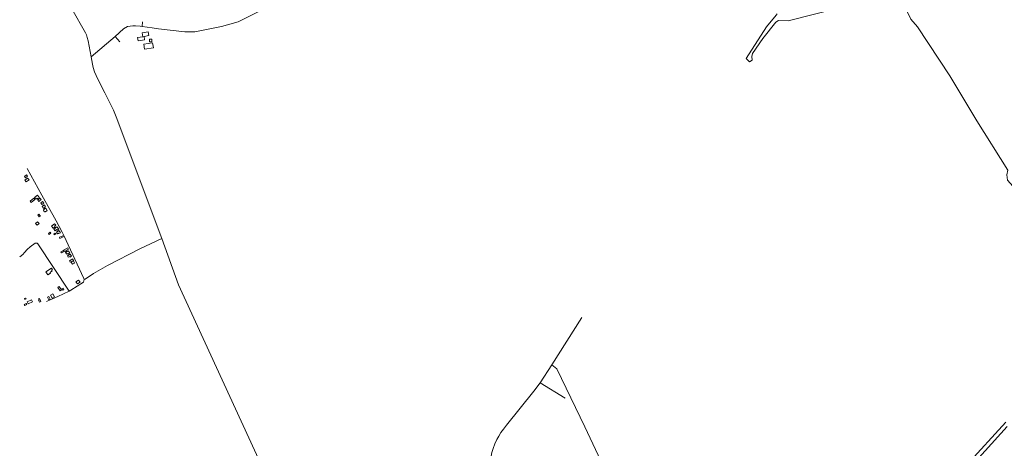
# Model space of a CAD drawing. Units: millimetres. Extents: x 298492 to 408732, y 5208685 to 5304248.
# Drawn here: x 298825 to 303416, y 5222753 to 5224751 of the extents above; entities that cross this region are included whole.
import ezdxf

# ---------------------------------------------------------------- set-up
doc = ezdxf.new("R2010")
doc.units = ezdxf.units.MM
doc.header["$MEASUREMENT"] = 0
for name, color, linetype, lineweight in [('buildings_Toll_száma__7', 7, 'Continuous', 18), ('roads_1_Toll_száma__1', 1, 'Continuous', 18), ('roads_2_Toll_száma__2', 2, 'Continuous', 18), ('roads_3_Toll_száma__3', 3, 'Continuous', 18)]:
    doc.layers.add(name, color=color, linetype=linetype, lineweight=lineweight)

msp = doc.modelspace()

# ---------------------------------------------------------------- linework, layer by layer
at = {"layer": 'buildings_Toll_száma__7', "linetype": 'Continuous', "flags": 128}
for points in [[(299398.95, 5224671.81), (299374.69, 5224667.59), (299377.35, 5224652.4), (299407.31, 5224657.6), (299404.65, 5224672.8)], [(299395.48, 5224689.82), (299423.43, 5224695.17), (299426.86, 5224677.38), (299404.65, 5224672.8), (299398.95, 5224671.81)], [(299430.7, 5224661), (299441.67, 5224660.96), (299441.63, 5224648.58), (299430.68, 5224648.61)], [(299403.61, 5224637.45), (299444.71, 5224644.21), (299448.69, 5224620.14), (299407.59, 5224613.39)], [(298861.85, 5224021.22), (298852.26, 5224013.39), (298846.74, 5224020.1), (298856.33, 5224027.92)], [(298868.39, 5224004.16), (298855.81, 5223994.76), (298849.56, 5224003.08), (298862.14, 5224012.47)], [(298917.62, 5223921.49), (298910.05, 5223915.44), (298906.95, 5223919.3), (298900.7, 5223914.32), (298894.64, 5223921.88), (298908.46, 5223932.9)], [(298895.93, 5223913.89), (298878.51, 5223899.62), (298873.89, 5223905.23), (298891.31, 5223919.5)], [(298924.68, 5223912.53), (298914.61, 5223904.17), (298909.11, 5223910.75), (298919.19, 5223919.11)], [(298937.19, 5223896.66), (298928.79, 5223890.28), (298923.1, 5223897.71), (298931.5, 5223904.1)], [(298945.63, 5223880.76), (298942.87, 5223878.41), (298944.12, 5223876.95), (298937.94, 5223871.68), (298929.97, 5223881), (298938.92, 5223888.62)], [(298921.5, 5223836.12), (298916.33, 5223832.09), (298909.08, 5223841.32), (298914.26, 5223845.37)], [(298953.86, 5223862.41), (298944.77, 5223855.79), (298943.54, 5223857.46), (298940.2, 5223855.03), (298935.6, 5223861.32), (298937.49, 5223862.69), (298935.68, 5223865.15), (298946.23, 5223872.83)], [(298915.84, 5223801.17), (298906.77, 5223793.22), (298899.26, 5223801.74), (298908.33, 5223809.69)], [(298993.3, 5223793.3), (298987.73, 5223788.59), (298989.71, 5223786.28), (298981.44, 5223779.27), (298973.49, 5223788.59), (298987.33, 5223800.31)], [(299006.78, 5223775.14), (299000.14, 5223769.72), (298997.12, 5223773.39), (298989.8, 5223767.41), (298984, 5223774.44), (298997.95, 5223785.85)], [(298970.68, 5223756.46), (298962.75, 5223750.35), (298959.22, 5223754.88), (298967.15, 5223761.01)], [(298993.15, 5223752.69), (298986.42, 5223748.17), (298984.09, 5223751.62), (298990.82, 5223756.14)], [(299014.53, 5223758.46), (299007.95, 5223754.02), (299006.32, 5223756.42), (299001.68, 5223753.3), (298996.46, 5223760.99), (299007.66, 5223768.55)], [(299028.18, 5223738.55), (299012.85, 5223731.48), (299010.19, 5223737.21), (299025.52, 5223744.28)], [(299028.78, 5223669.69), (299019.2, 5223664.89), (299016.78, 5223669.71), (299026.36, 5223674.5)], [(299052.28, 5223680.96), (299043.7, 5223676.78), (299045.56, 5223672.99), (299039.69, 5223670.13), (299037.78, 5223674.02), (299031.58, 5223671.01), (299028.57, 5223677.14), (299049.21, 5223687.2)], [(299058.23, 5223664.41), (299049.91, 5223658.85), (299048.43, 5223661.07), (299044.53, 5223658.46), (299039.22, 5223666.35), (299051.44, 5223674.5)], [(299065.87, 5223648.29), (299059.02, 5223644.33), (299057.48, 5223646.98), (299051.63, 5223643.58), (299047.32, 5223650.98), (299060.02, 5223658.34)], [(299076.63, 5223629.18), (299060.82, 5223621.03), (299057.35, 5223627.71), (299073.16, 5223635.87)], [(299080.75, 5223615.95), (299070.62, 5223610.94), (299065.27, 5223621.7), (299075.4, 5223626.71)], [(298977.35, 5223587.39), (298973.74, 5223585.05), (298977.13, 5223579.84), (298966.48, 5223572.94), (298968.37, 5223570.04), (298955.96, 5223561.99), (298947.07, 5223575.61), (298973.74, 5223592.9)], [(299106.4, 5223527.47), (299093.94, 5223519.55), (299087.33, 5223529.9), (299099.8, 5223537.81)], [(298986.95, 5223458.75), (298976.4, 5223453.12), (298968.64, 5223467.56), (298979.19, 5223473.18)], [(299019.95, 5223491.55), (299013.69, 5223487.34), (299003.36, 5223502.63), (299009.63, 5223506.84)], [(299031.54, 5223493.2), (299025.68, 5223489.94), (299022.09, 5223496.34), (299027.96, 5223499.6)], [(298857.98, 5223423.63), (298848.44, 5223419.14), (298846.31, 5223423.64), (298855.85, 5223428.13)], [(298854.69, 5223449.99), (298848.9, 5223446.96), (298846.87, 5223450.8), (298852.65, 5223453.83)], [(298884.15, 5223435.78), (298865.1, 5223426.48), (298860.34, 5223436.18), (298879.39, 5223445.48)], [(298923.91, 5223437.87), (298916.65, 5223434.7), (298912.95, 5223443.09), (298915.38, 5223444.15), (298912.94, 5223449.71), (298917.78, 5223451.83)], [(298967.53, 5223448.94), (298960.62, 5223445.49), (298954.55, 5223457.57), (298961.46, 5223461.01)]]:
    msp.add_lwpolyline(points, close=True, dxfattribs=at)
at = {"layer": 'roads_1_Toll_száma__1', "linetype": 'Continuous', "flags": 128}
for points in [[(303423.08, 5222875.19), (303241.17, 5222676.26), (303068.16, 5222471.31), (302861.81, 5222213.65), (302664.69, 5221952.89), (302176.29, 5221288.62), (301982.5, 5221037.61)], [(301993.54, 5221020.39), (302192.74, 5221279.51), (302683.71, 5221941.65), (302882.31, 5222203.93), (303086.89, 5222461.27), (303253.32, 5222660.5), (303429.75, 5222854.75)]]:
    msp.add_lwpolyline(points, dxfattribs=at)
at = {"layer": 'roads_2_Toll_száma__2', "linetype": 'Continuous', "flags": 128}
for points in [[(302211.79, 5224570.03), (302307.72, 5224717.66), (302351.92, 5224773.03), (302357.24, 5224778.53)], [(301305.76, 5223142.73), (301445.47, 5223362.38)], [(300991.71, 5222226.46), (300998.01, 5222250.91), (301002.73, 5222273.51), (301005.26, 5222293.53), (301007.36, 5222313.56), (301009.38, 5222340.94), (301011.5, 5222407.79), (301015.39, 5222581.08), (301016.45, 5222628.59), (301018.44, 5222678.4), (301020.48, 5222701.15), (301022.63, 5222716.57), (301026.82, 5222733.84), (301032.28, 5222752.07), (301040.82, 5222774.4), (301049.55, 5222794.65), (301058.69, 5222810.34), (301068.66, 5222826.2), (301080.69, 5222842.39), (301095.13, 5222861.67), (301222.05, 5223018.92), (301252.21, 5223058.64), (301305.76, 5223142.73)]]:
    msp.add_lwpolyline(points, dxfattribs=at)
at = {"layer": 'roads_3_Toll_száma__3', "linetype": 'Continuous', "flags": 128}
for points in [[(301535.28, 5225576.38), (301493.58, 5225556.11), (301371.01, 5225496.18), (301344.86, 5225484.38), (301244.02, 5225438.18), (300804.99, 5225222.03), (299844.14, 5224740.65), (299765.72, 5224719.1), (299642.09, 5224695.5), (299594.22, 5224694.53), (299472.2, 5224709.33)], [(298891.21, 5224956.52), (298905.36, 5224952), (298920.24, 5224946.64), (298933.01, 5224941.36), (298946.3, 5224934.04), (298959.74, 5224924.08), (298972.44, 5224913.31), (298988.44, 5224896.69), (299046.82, 5224831.37), (299056.12, 5224818.77), (299068.46, 5224801.27), (299131.38, 5224690.87), (299135.97, 5224680.37), (299139.88, 5224669.08), (299143.87, 5224652.37), (299158.36, 5224578.03)], [(302211.79, 5224570.03), (302227.46, 5224554.53), (302239.7, 5224562.34), (302238.9, 5224580.06), (302241.21, 5224593.32), (302290.1, 5224664.29), (302349.89, 5224739.55), (302362.61, 5224747.81), (302408.62, 5224745.97), (302744.62, 5224830.76), (302770.64, 5224854.25), (302791.03, 5224879.54), (302809.97, 5224886.21), (302843.58, 5224881.75)], [(303521.58, 5223884.65), (303520.39, 5223885.76), (303512.02, 5223892.98), (303506.19, 5223901.02), (303467.93, 5223960.9), (303431.37, 5224003.1), (303428.34, 5224028.78), (303432.3, 5224049.78), (303287.05, 5224280.07), (303161.05, 5224490.29), (303010.37, 5224718.13), (302980.22, 5224754.17), (302946.07, 5224825.9), (302911.87, 5224867.14), (302910.4, 5224870.12)], [(299364.53, 5224722.79), (299351.98, 5224723.5), (299327.41, 5224720.12), (299308.78, 5224709.41), (299270.9, 5224673.05), (299158.36, 5224578.03)], [(299387.09, 5224721.19), (299364.53, 5224722.79)], [(299443, 5224714.03), (299395.51, 5224720.16), (299387.09, 5224721.19)], [(299395.51, 5224720.16), (299397.58, 5224742.08)], [(299472.2, 5224709.33), (299443, 5224714.03)], [(299270.9, 5224673.05), (299291.29, 5224648.26)], [(299158.36, 5224578.03), (299164.12, 5224543.64), (299167.66, 5224527.86), (299174.09, 5224508.8), (299181.21, 5224491.78), (299207.66, 5224436.73), (299221.63, 5224409.88), (299243.73, 5224367.09), (299262.27, 5224328.89), (299275.58, 5224298.1), (299488.21, 5223731.05), (299566.16, 5223515.39), (299981.34, 5222608.69), (300103.32, 5222370.74)], [(298949.56, 5223437.97), (298977.85, 5223449.57), (299003.52, 5223460.76), (299055.27, 5223486.23), (299062.93, 5223490.36), (299121.84, 5223528.11), (299124.3, 5223533.23), (299125.41, 5223539.89), (299123.45, 5223545.4), (299030.82, 5223745.91), (299023.12, 5223761.52), (298994.28, 5223813.88), (298928.34, 5223933.01), (298859.11, 5224057.49)], [(298824.99, 5223645.33), (298839.45, 5223657.43), (298848.11, 5223666.47), (298859.45, 5223679.82), (298873.42, 5223692.19), (298896.71, 5223708.77), (298901.6, 5223709.85), (298905.75, 5223709.16), (298910.12, 5223705.77), (299055.27, 5223486.23)], [(299488.21, 5223731.05), (299384.4, 5223682.46), (299233.88, 5223605.34), (299169.8, 5223567.41), (299130.98, 5223541.78), (299125.41, 5223539.89)], [(301305.76, 5223142.73), (301329.8, 5223122.98), (301459.27, 5222854.02), (301546.8, 5222668.14), (301622.79, 5222510.17), (301636.61, 5222485.44)], [(301368.48, 5222987.46), (301252.21, 5223058.64)]]:
    msp.add_lwpolyline(points, dxfattribs=at)

doc.saveas('drawing.dxf')
